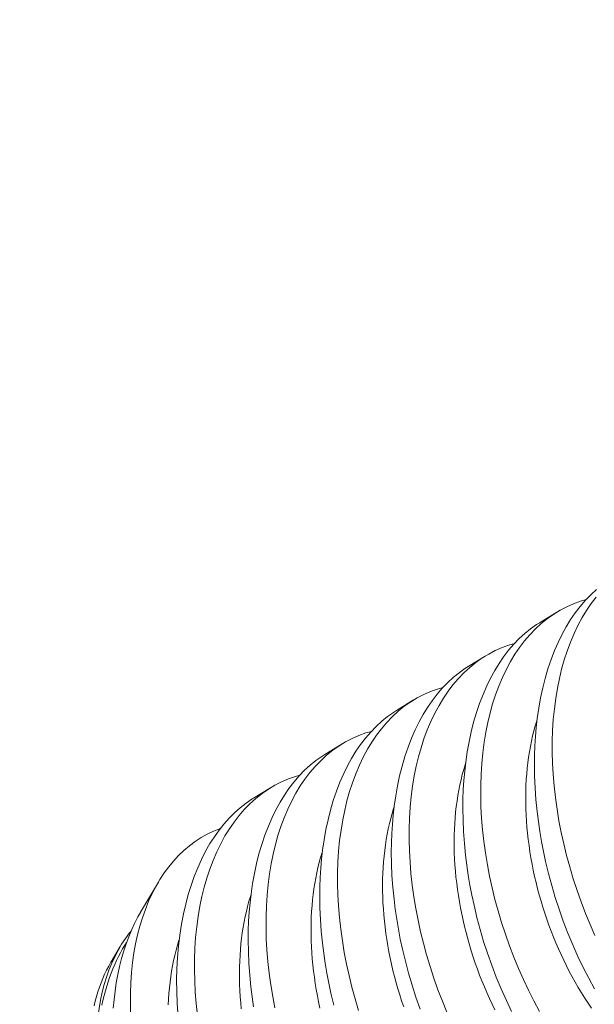
# Model space of a CAD drawing. Extents: x -1 to 363, y -33 to 149.
# Drawn here: x 277 to 278, y 18 to 18 of the extents above; entities that cross this region are included whole.
import ezdxf

# ---------------------------------------------------------------- set-up
doc = ezdxf.new("R2010")
doc.units = 0
doc.header["$MEASUREMENT"] = 0
doc.layers.get('0').update_dxf_attribs({"linetype": 'CONTINUOUS', "lineweight": 15})
doc.layers.get('Defpoints').update_dxf_attribs({"linetype": 'CONTINUOUS', "lineweight": 15})
doc.layers.add('Text', color=7, linetype='CONTINUOUS')
doc.styles.add('romand', font='romand.shx', dxfattribs={"oblique": 15})
doc.dimstyles.new('romand', dxfattribs={"dimscale": 15, "dimtxt": 0.18, "dimasz": 0.18, "dimexe": 0.125, "dimexo": 0.0625, "dimgap": 0.09, "dimtad": 0, "dimtih": 1, "dimtoh": 1, "dimdec": 3, "dimzin": 0, "dimdsep": 46, "dimlunit": 4, "dimtxsty": 'romand', "dimcen": 0, "dimadec": 0, "dimazin": 0, "dimtfac": 1, "dimtdec": 3, "dimtofl": 0, "dimtmove": 0, "dimatfit": 3, "dimfxl": 0, "dimtolj": 1, "dimtzin": 0, "dimarcsym": 0})

# ---------------------------------------------------------------- blocks, each defined once
blk = doc.blocks.new('*D5')
at = {"layer": 'Defpoints', "color": 0}
for p in [(266.41761, 17.75794), (266.12695, 16.80111)]:
    blk.add_point(p, dxfattribs=at)
at = {"layer": 'Text', "color": 0, "lineweight": -2}
for p, q in [((270.7047, 31.8707), (266.65304, 18.53297)), ((271.5147, 31.8707), (270.7047, 31.8707))]:
    blk.add_line(p, q, dxfattribs=at)
at = {"layer": 'Text', "color": 0}
blk.add_solid([(266.52387, 18.57221), (266.78221, 18.49373), (266.41761, 17.75794)], dxfattribs=at)
at = {"layer": 'Text', "color": 0, "insert": (277.56561, 31.8707), "char_height": 0.81, "attachment_point": 5, "style": 'romand'}
blk.add_mtext('\\A1;\\A1;3{\\H0.7x;\\S5/8;}"x6"x4{\\H0.7x;\\S1/2;}"H.\\PDOOR OPENING\\PFOR ANCHORAGE\\P& WIRING ACCESS', dxfattribs=at)
blk = doc.blocks.new('*D17')
at = {"layer": 'Defpoints', "color": 0}
for p in [(270.65968, 4.00614), (269.50015, 1.71726)]:
    blk.add_point(p, dxfattribs=at)
at = {"layer": 'Text', "color": 0, "lineweight": -2}
for p, q in [((273.82936, 10.26297), (271.02573, 4.72871)), ((274.67793, 10.26297), (273.82936, 10.26297))]:
    blk.add_line(p, q, dxfattribs=at)
at = {"layer": 'Text', "color": 0}
blk.add_solid([(270.90531, 4.78972), (271.14616, 4.66771), (270.65968, 4.00614)], dxfattribs=at)
at = {"layer": 'Text', "color": 0, "insert": (281.18654, 10.26297), "char_height": 0.81, "attachment_point": 5, "style": 'romand'}
blk.add_mtext('\\A1;\\A1;{\\H0.7X;\\S5/16;}"-18x 2\\A1;{\\H0.7X;\\S1/2;}"\\PS.S. CUP POINT\\PSET SCREW w/ (2)\\P\\A1;{\\H0.7X;\\S5/16;}"-18 HEX NUTS', dxfattribs=at)

msp = doc.modelspace()

# ---------------------------------------------------------------- linework, layer by layer
at = {"color": 8}
for p, q in [((277.51074, 17.75271), (277.5182, 17.75728)), ((277.47954, 17.73358), (277.48699, 17.73815)), ((277.44833, 17.71445), (277.45578, 17.71902)), ((277.41712, 17.69532), (277.42458, 17.69989)), ((277.38592, 17.6762), (277.39337, 17.68076)), ((277.33667, 17.62651), (277.34447, 17.63967)), ((277.32392, 17.60498), (277.32784, 17.6116))]:
    msp.add_line(p, q, dxfattribs=at)
at = {"color": 8, "flags": 128}
for points in [[(277.5347, 17.59319), (277.53217, 17.59777), (277.52975, 17.60247), (277.52744, 17.60726), (277.52519, 17.61228), (277.52306, 17.6174), (277.52107, 17.62259), (277.51921, 17.62784), (277.51754, 17.63299), (277.516, 17.6382), (277.5146, 17.64344), (277.51334, 17.64871), (277.5124, 17.65306), (277.51156, 17.65742), (277.51083, 17.66178), (277.51019, 17.66614), (277.50965, 17.67049), (277.50914, 17.67565), (277.50877, 17.68079), (277.50855, 17.68589), (277.50848, 17.69093), (277.50853, 17.69504), (277.50868, 17.69911), (277.50893, 17.70314), (277.50928, 17.7071), (277.50973, 17.711), (277.51038, 17.71552), (277.51118, 17.71994), (277.5121, 17.72425), (277.51316, 17.72844), (277.51439, 17.73263), (277.51576, 17.73668), (277.51727, 17.74058), (277.5189, 17.74432), (277.52058, 17.74772), (277.52236, 17.75096), (277.52426, 17.75405), (277.52626, 17.75697), (277.52843, 17.7598), (277.53071, 17.76245), (277.53308, 17.7649), (277.53556, 17.76716)], [(277.53099, 17.76274), (277.52859, 17.76206), (277.52556, 17.76097), (277.5226, 17.75967), (277.51972, 17.75817), (277.51693, 17.75647), (277.51415, 17.75451), (277.51146, 17.75234), (277.50888, 17.74997), (277.50642, 17.7474), (277.50417, 17.74476), (277.50202, 17.74194), (277.49999, 17.73895), (277.49808, 17.7358), (277.49624, 17.7324), (277.49453, 17.72883), (277.49295, 17.72511), (277.49151, 17.72124), (277.49026, 17.71737), (277.48913, 17.71337), (277.48814, 17.70926), (277.48728, 17.70504), (277.48655, 17.70059), (277.48595, 17.69604), (277.48551, 17.69139), (277.48521, 17.68667), (277.48506, 17.68198), (277.48505, 17.67722), (277.48517, 17.67241), (277.48544, 17.66756), (277.48586, 17.66252), (277.48642, 17.65745), (277.48713, 17.65236), (277.48797, 17.64726), (277.48894, 17.64222), (277.49005, 17.63718), (277.49128, 17.63215), (277.49264, 17.62715), (277.49417, 17.62203), (277.49583, 17.61695), (277.49762, 17.61191), (277.49952, 17.60693), (277.50153, 17.60206), (277.50365, 17.59726), (277.50588, 17.59253), (277.5082, 17.5879), (277.5107, 17.58323)], [(277.53537, 17.76388), (277.53323, 17.76107), (277.5312, 17.75808), (277.52929, 17.75493), (277.52745, 17.75153), (277.52574, 17.74796), (277.52416, 17.74423), (277.52272, 17.74036), (277.52146, 17.7365), (277.52034, 17.7325), (277.51935, 17.72839), (277.51849, 17.72417), (277.51775, 17.71972), (277.51716, 17.71516), (277.51671, 17.71052), (277.51641, 17.70579), (277.51626, 17.70111), (277.51625, 17.69635), (277.51638, 17.69154), (277.51665, 17.68669), (277.51706, 17.68165), (277.51763, 17.67658), (277.51833, 17.67149), (277.51918, 17.66639), (277.52015, 17.66135), (277.52125, 17.65631), (277.52249, 17.65128), (277.52385, 17.64627), (277.52538, 17.64116), (277.52704, 17.63607), (277.52882, 17.63104), (277.53073, 17.62606), (277.53273, 17.62119), (277.53485, 17.61639)], [(277.49854, 17.58334), (277.49624, 17.58813), (277.49398, 17.59315), (277.49186, 17.59827), (277.48986, 17.60346), (277.488, 17.60871), (277.48633, 17.61387), (277.48479, 17.61907), (277.48339, 17.62431), (277.48213, 17.62958), (277.4812, 17.63393), (277.48036, 17.63829), (277.47962, 17.64266), (277.47898, 17.64701), (277.47844, 17.65136), (277.47793, 17.65652), (277.47757, 17.66166), (277.47735, 17.66676), (277.47727, 17.6718), (277.47732, 17.67591), (277.47747, 17.67999), (277.47772, 17.68401), (277.47807, 17.68797), (277.47852, 17.69187), (277.47918, 17.69639), (277.47997, 17.70081), (277.4809, 17.70512), (277.48196, 17.70931), (277.48319, 17.7135), (277.48456, 17.71755), (277.48606, 17.72145), (277.4877, 17.72519), (277.48937, 17.72859), (277.49116, 17.73184), (277.49305, 17.73492), (277.49505, 17.73784), (277.49722, 17.74067), (277.4995, 17.74332), (277.50188, 17.74577), (277.50435, 17.74804), (277.50683, 17.75003), (277.50939, 17.75185), (277.51076, 17.75268)], [(277.49978, 17.74361), (277.49738, 17.74293), (277.49435, 17.74184), (277.4914, 17.74055), (277.48852, 17.73905), (277.48572, 17.73735), (277.48294, 17.73538), (277.48026, 17.73321), (277.47768, 17.73084), (277.47521, 17.72827), (277.47296, 17.72563), (277.47082, 17.72281), (277.46879, 17.71982), (277.46688, 17.71668), (277.46504, 17.71327), (277.46332, 17.7097), (277.46175, 17.70598), (277.46031, 17.70211), (277.45905, 17.69824), (277.45793, 17.69424), (277.45693, 17.69013), (277.45608, 17.68591), (277.45534, 17.68146), (277.45475, 17.67691), (277.4543, 17.67226), (277.454, 17.66754), (277.45385, 17.66285), (277.45384, 17.65809), (277.45397, 17.65328), (277.45423, 17.64843), (277.45465, 17.6434), (277.45521, 17.63833), (277.45592, 17.63323), (277.45677, 17.62813), (277.45774, 17.62309), (277.45884, 17.61805), (277.46007, 17.61302), (277.46144, 17.60802), (277.46296, 17.6029), (277.46463, 17.59782), (277.46641, 17.59278), (277.46832, 17.58781), (277.47032, 17.58294)], [(277.45865, 17.58433), (277.4568, 17.58958), (277.45513, 17.59474), (277.45359, 17.59994), (277.45218, 17.60519), (277.45092, 17.61045), (277.44999, 17.6148), (277.44915, 17.61916), (277.44841, 17.62353), (277.44777, 17.62789), (277.44724, 17.63223), (277.44673, 17.6374), (277.44636, 17.64253), (277.44614, 17.64763), (277.44607, 17.65267), (277.44612, 17.65679), (277.44627, 17.66086), (277.44652, 17.66488), (277.44687, 17.66885), (277.44731, 17.67275), (277.44797, 17.67726), (277.44876, 17.68168), (277.44969, 17.68599), (277.45075, 17.69018), (277.45198, 17.69437), (277.45335, 17.69842), (277.45486, 17.70232), (277.45649, 17.70606), (277.45816, 17.70946), (277.45995, 17.71271), (277.46185, 17.7158), (277.46385, 17.71872), (277.46602, 17.72154), (277.46829, 17.72419), (277.47067, 17.72665), (277.47314, 17.72891), (277.47562, 17.73091), (277.47819, 17.73272), (277.47955, 17.73356)], [(277.46857, 17.72448), (277.46617, 17.7238), (277.46315, 17.72271), (277.46019, 17.72142), (277.45731, 17.71992), (277.45452, 17.71822), (277.45174, 17.71626), (277.44905, 17.71409), (277.44647, 17.71171), (277.444, 17.70914), (277.44175, 17.7065), (277.43961, 17.70368), (277.43758, 17.7007), (277.43567, 17.69755), (277.43383, 17.69414), (277.43212, 17.69057), (277.43054, 17.68685), (277.4291, 17.68298), (277.42784, 17.67911), (277.42672, 17.67512), (277.42573, 17.671), (277.42487, 17.66678), (277.42413, 17.66233), (277.42354, 17.65778), (277.42309, 17.65314), (277.42279, 17.64841), (277.42264, 17.64372), (277.42263, 17.63897), (277.42276, 17.63416), (277.42303, 17.6293), (277.42344, 17.62427), (277.42401, 17.6192), (277.42471, 17.61411), (277.42556, 17.609), (277.42653, 17.60396), (277.42763, 17.59892), (277.42887, 17.59389), (277.43023, 17.58889), (277.43176, 17.58377)], [(277.42098, 17.58606), (277.41972, 17.59132), (277.41878, 17.59567), (277.41795, 17.60004), (277.41721, 17.6044), (277.41657, 17.60876), (277.41603, 17.6131), (277.41552, 17.61827), (277.41515, 17.6234), (277.41493, 17.6285), (277.41486, 17.63355), (277.41491, 17.63766), (277.41506, 17.64173), (277.41531, 17.64575), (277.41566, 17.64972), (277.41611, 17.65362), (277.41676, 17.65813), (277.41756, 17.66255), (277.41848, 17.66687), (277.41954, 17.67106), (277.42078, 17.67524), (277.42215, 17.67929), (277.42365, 17.68319), (277.42529, 17.68693), (277.42696, 17.69033), (277.42874, 17.69358), (277.43064, 17.69667), (277.43264, 17.69959), (277.43481, 17.70242), (277.43709, 17.70506), (277.43946, 17.70752), (277.44194, 17.70978), (277.44442, 17.71178), (277.44698, 17.71359), (277.44834, 17.71443)], [(277.53331, 17.58479), (277.53184, 17.58696), (277.53041, 17.58917), (277.529, 17.59142), (277.52762, 17.59371), (277.52628, 17.59603), (277.52497, 17.59839), (277.52369, 17.60078), (277.52245, 17.6032), (277.52125, 17.60565), (277.52008, 17.60813), (277.51895, 17.61064), (277.51786, 17.61317), (277.5168, 17.61573), (277.51579, 17.6183), (277.51482, 17.6209), (277.51389, 17.62351), (277.513, 17.62614), (277.51215, 17.62879), (277.51135, 17.63144), (277.51058, 17.63411), (277.50987, 17.63678), (277.5092, 17.63946), (277.50857, 17.64215), (277.50799, 17.64484), (277.50745, 17.64753), (277.50696, 17.65022), (277.50652, 17.65291), (277.50612, 17.6556), (277.50578, 17.65827), (277.50547, 17.66094), (277.50522, 17.6636), (277.50501, 17.66625), (277.50486, 17.66889), (277.50475, 17.67151), (277.50468, 17.67411), (277.50467, 17.6767), (277.5047, 17.67926), (277.50479, 17.6818), (277.50492, 17.68432), (277.5051, 17.68681), (277.50532, 17.68928), (277.5056, 17.69171), (277.50592, 17.69412), (277.50629, 17.69649), (277.5067, 17.69883), (277.50716, 17.70113), (277.50767, 17.7034), (277.50823, 17.70563), (277.50883, 17.70781), (277.50948, 17.70996), (277.50965, 17.7105)], [(277.43737, 17.70535), (277.43497, 17.70467), (277.43194, 17.70359), (277.42898, 17.70229), (277.4261, 17.70079), (277.42331, 17.69909), (277.42053, 17.69713), (277.41784, 17.69496), (277.41526, 17.69258), (277.4128, 17.69001), (277.41055, 17.68737), (277.4084, 17.68455), (277.40637, 17.68157), (277.40446, 17.67842), (277.40262, 17.67502), (277.40091, 17.67145), (277.39933, 17.66772), (277.39789, 17.66385), (277.39664, 17.65998), (277.39551, 17.65599), (277.39452, 17.65188), (277.39366, 17.64766), (277.39293, 17.64321), (277.39233, 17.63865), (277.39189, 17.63401), (277.39159, 17.62928), (277.39144, 17.62459), (277.39143, 17.61984), (277.39155, 17.61503), (277.39182, 17.61017), (277.39224, 17.60514), (277.3928, 17.60007), (277.39351, 17.59498), (277.39435, 17.58987), (277.39532, 17.58484)], [(277.386, 17.58527), (277.38536, 17.58963), (277.38482, 17.59398), (277.38431, 17.59914), (277.38395, 17.60428), (277.38373, 17.60937), (277.38365, 17.61442), (277.3837, 17.61853), (277.38385, 17.6226), (277.3841, 17.62662), (277.38445, 17.63059), (277.3849, 17.63449), (277.38556, 17.63901), (277.38635, 17.64343), (277.38728, 17.64774), (277.38834, 17.65193), (277.38957, 17.65612), (277.39094, 17.66017), (277.39244, 17.66407), (277.39408, 17.66781), (277.39575, 17.6712), (277.39754, 17.67445), (277.39943, 17.67754), (277.40144, 17.68046), (277.4036, 17.68329), (277.40588, 17.68593), (277.40826, 17.68839), (277.41073, 17.69065), (277.41321, 17.69265), (277.41578, 17.69446), (277.41714, 17.6953)], [(277.49125, 17.58407), (277.49004, 17.58653), (277.48887, 17.58901), (277.48774, 17.59151), (277.48665, 17.59405), (277.4856, 17.5966), (277.48458, 17.59918), (277.48361, 17.60177), (277.48268, 17.60439), (277.48179, 17.60701), (277.48094, 17.60966), (277.48014, 17.61231), (277.47938, 17.61498), (277.47866, 17.61765), (277.47799, 17.62034), (277.47736, 17.62302), (277.47678, 17.62571), (277.47625, 17.6284), (277.47576, 17.6311), (277.47531, 17.63378), (277.47492, 17.63647), (277.47457, 17.63915), (277.47427, 17.64182), (277.47401, 17.64448), (277.47381, 17.64713), (277.47365, 17.64976), (277.47354, 17.65238), (277.47348, 17.65499), (277.47346, 17.65757), (277.4735, 17.66013), (277.47358, 17.66268), (277.47371, 17.66519), (277.47389, 17.66769), (277.47412, 17.67015), (277.47439, 17.67259), (277.47471, 17.67499), (277.47508, 17.67736), (277.4755, 17.6797), (277.47596, 17.68201), (277.47647, 17.68427), (277.47702, 17.6865), (277.47762, 17.68868), (277.47827, 17.69083), (277.47844, 17.69137)], [(277.40615, 17.68622), (277.40422, 17.68569), (277.40118, 17.68464), (277.39821, 17.68337), (277.39532, 17.6819), (277.39252, 17.68023), (277.38972, 17.6783), (277.38702, 17.67616), (277.38442, 17.67381), (277.38194, 17.67127), (277.37967, 17.66865), (277.37751, 17.66586), (277.37546, 17.6629), (277.37353, 17.65977), (277.37168, 17.65639), (277.36994, 17.65284), (277.36835, 17.64914), (277.36689, 17.64529), (277.36561, 17.64144), (277.36447, 17.63746), (277.36345, 17.63337), (277.36258, 17.62916), (277.36182, 17.62473), (277.3612, 17.62019), (277.36074, 17.61556), (277.36042, 17.61084), (277.36024, 17.60617), (277.36021, 17.60142), (277.36032, 17.59662), (277.36057, 17.59177), (277.36096, 17.58675), (277.3615, 17.58168)], [(277.3529, 17.58272), (277.35264, 17.587), (277.35248, 17.59204), (277.35246, 17.59703), (277.35258, 17.60196), (277.35285, 17.60681), (277.35327, 17.61173), (277.35385, 17.61656), (277.35459, 17.62128), (277.35547, 17.62589), (277.35644, 17.63012), (277.35754, 17.63424), (277.35876, 17.63824), (277.36012, 17.64209), (277.36165, 17.64592), (277.3633, 17.64959), (277.36509, 17.6531), (277.36699, 17.65644), (277.36892, 17.65946), (277.37095, 17.66231), (277.37309, 17.66499), (277.37532, 17.6675), (277.37771, 17.66989), (277.3802, 17.67209), (277.38278, 17.6741), (277.38545, 17.6759), (277.38593, 17.67618)], [(277.45147, 17.58526), (277.45058, 17.58789), (277.44974, 17.59053), (277.44893, 17.59319), (277.44817, 17.59585), (277.44746, 17.59853), (277.44678, 17.60121), (277.44616, 17.6039), (277.44558, 17.60659), (277.44504, 17.60928), (277.44455, 17.61197), (277.44411, 17.61466), (277.44371, 17.61734), (277.44336, 17.62002), (277.44306, 17.62269), (277.44281, 17.62535), (277.4426, 17.628), (277.44244, 17.63063), (277.44233, 17.63325), (277.44227, 17.63586), (277.44226, 17.63844), (277.44229, 17.64101), (277.44237, 17.64355), (277.4425, 17.64607), (277.44268, 17.64856), (277.44291, 17.65102), (277.44318, 17.65346), (277.4435, 17.65586), (277.44387, 17.65824), (277.44429, 17.66057), (277.44475, 17.66288), (277.44526, 17.66514), (277.44582, 17.66737), (277.44642, 17.66956), (277.44706, 17.6717), (277.44724, 17.67224)], [(277.33239, 17.58242), (277.33227, 17.58691), (277.3323, 17.59135), (277.33246, 17.59585), (277.33278, 17.60028), (277.33324, 17.60462), (277.33385, 17.60887), (277.33458, 17.61285), (277.33543, 17.61673), (277.33642, 17.6205), (277.33753, 17.62416), (277.33882, 17.6278), (277.34024, 17.63131), (277.34178, 17.63468), (277.34346, 17.6379), (277.34519, 17.64086), (277.34704, 17.64368), (277.349, 17.64634), (277.35107, 17.64884), (277.3533, 17.65125), (277.35563, 17.65348), (277.35807, 17.65554), (277.3606, 17.65741), (277.36315, 17.65905), (277.36578, 17.66052), (277.36849, 17.6618), (277.37127, 17.6629), (277.37148, 17.66297)], [(277.41495, 17.58477), (277.41437, 17.58746), (277.41383, 17.59015), (277.41334, 17.59284), (277.4129, 17.59553), (277.4125, 17.59821), (277.41216, 17.60089), (277.41185, 17.60356), (277.4116, 17.60622), (277.41139, 17.60887), (277.41124, 17.61151), (277.41113, 17.61413), (277.41106, 17.61673), (277.41105, 17.61931), (277.41109, 17.62188), (277.41117, 17.62442), (277.4113, 17.62694), (277.41148, 17.62943), (277.4117, 17.6319), (277.41198, 17.63433), (277.4123, 17.63674), (277.41267, 17.63911), (277.41308, 17.64145), (277.41355, 17.64375), (277.41405, 17.64601), (277.41461, 17.64824), (277.41521, 17.65043), (277.41586, 17.65257), (277.41603, 17.65311)], [(277.38065, 17.58443), (277.38039, 17.58709), (277.38019, 17.58974), (277.38003, 17.59238), (277.37992, 17.595), (277.37986, 17.5976), (277.37984, 17.60019), (277.37988, 17.60275), (277.37996, 17.60529), (277.38009, 17.60781), (277.38027, 17.6103), (277.3805, 17.61277), (277.38077, 17.6152), (277.38109, 17.61761), (277.38146, 17.61998), (277.38188, 17.62232), (277.38234, 17.62462), (277.38285, 17.62689), (277.3834, 17.62911), (277.384, 17.6313), (277.38465, 17.63344), (277.38482, 17.63398)], [(277.33669, 17.6265), (277.33552, 17.62448), (277.33404, 17.62161), (277.33275, 17.6188), (277.33155, 17.61588), (277.33043, 17.61284), (277.3294, 17.6097), (277.32844, 17.60637), (277.32758, 17.60293), (277.32681, 17.5994), (277.32615, 17.59579), (277.3256, 17.59218), (277.32515, 17.5885), (277.3248, 17.58476)], [(277.31743, 17.56099), (277.31733, 17.56349), (277.31728, 17.56597), (277.3173, 17.5698), (277.31744, 17.57358), (277.3177, 17.5773), (277.31808, 17.58095), (277.3186, 17.58463), (277.31924, 17.58822), (277.32001, 17.59172), (277.3209, 17.59512), (277.32187, 17.59828), (277.32295, 17.60135), (277.32415, 17.6043), (277.32545, 17.60714), (277.3269, 17.60994), (277.32845, 17.61261), (277.33012, 17.61514), (277.33188, 17.61753), (277.33257, 17.61835)], [(277.34875, 17.58616), (277.34889, 17.58868), (277.34906, 17.59118), (277.34929, 17.59364), (277.34956, 17.59608), (277.34989, 17.59848), (277.35025, 17.60085), (277.35067, 17.60319), (277.35113, 17.60549), (277.35164, 17.60776), (277.3522, 17.60999), (277.3528, 17.61217), (277.35344, 17.61432), (277.35364, 17.61492)], [(277.31986, 17.58603), (277.32032, 17.58814), (277.32083, 17.59022), (277.32137, 17.59226), (277.32195, 17.59427), (277.32258, 17.59624), (277.32324, 17.59817), (277.32394, 17.60007), (277.32467, 17.60192), (277.32545, 17.60373), (277.32626, 17.6055), (277.3271, 17.60723), (277.32799, 17.60891), (277.32891, 17.61054), (277.32986, 17.61213), (277.33059, 17.61329)], [(277.32284, 17.60308), (277.32193, 17.60133), (277.32106, 17.59953), (277.32025, 17.59768), (277.31949, 17.5958), (277.31877, 17.59387), (277.31811, 17.5919), (277.31751, 17.58989), (277.31695, 17.58785), (277.31645, 17.58577)], [(277.32392, 17.60498), (277.32381, 17.60479), (277.32284, 17.60308)]]:
    msp.add_lwpolyline(points, dxfattribs=at)

# ---------------------------------------------------------------- dimensions: what is measured, and where the dimension line sits
at = {"layer": 'Text'}
for p1, p2, text, picture, middle in [((266.12695, 16.80111), (266.41761, 17.75794), '\\A1;3{\\H0.7x;\\S5/8;}"x6"x4{\\H0.7x;\\S1/2;}"H.\\PDOOR OPENING\\PFOR ANCHORAGE\\P& WIRING ACCESS', '*D5', (277.56561, 31.8707)), ((269.50015, 1.71726), (270.65968, 4.00614), '\\A1;{\\H0.7X;\\S5/16;}"-18x 2\\A1;{\\H0.7X;\\S1/2;}"\\PS.S. CUP POINT\\PSET SCREW w/ (2)\\P\\A1;{\\H0.7X;\\S5/16;}"-18 HEX NUTS', '*D17', (281.18654, 10.26297))]:
    dim = msp.add_diameter_dim_2p(p1=p1, p2=p2, text=text, dimstyle='romand', override={"dimscale": 4.5}, dxfattribs=at)
    dim.commit()
    dim.dimension.update_dxf_attribs({"geometry": picture, "text_midpoint": middle, "dimtype": 163})

doc.saveas('drawing.dxf')
